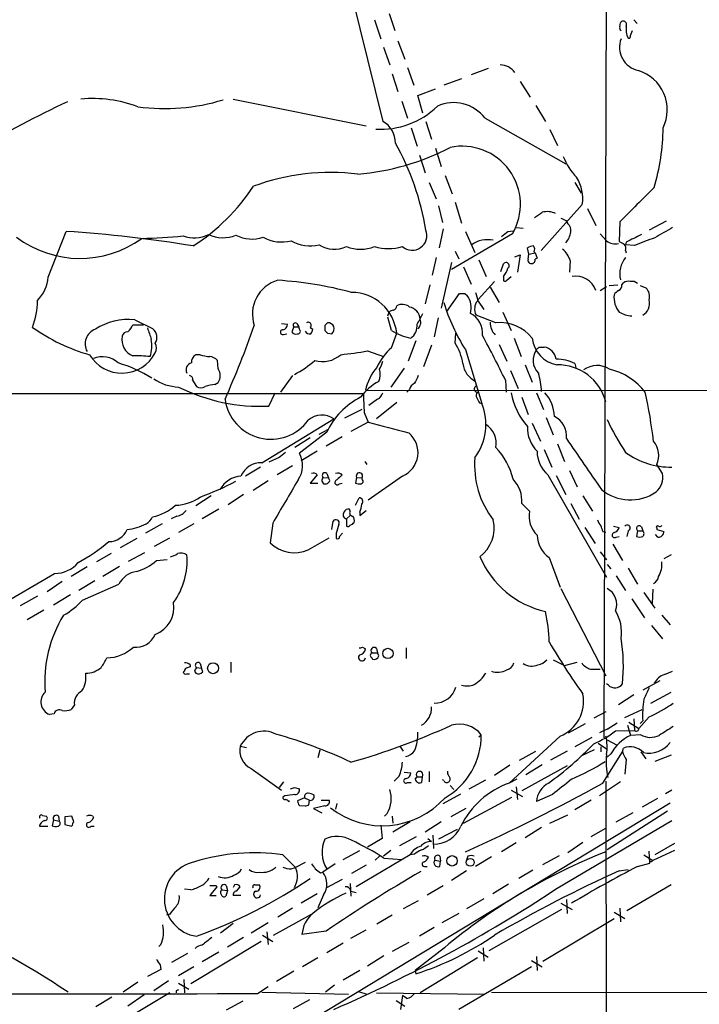
# Model space of a CAD drawing. Extents: x 13 to 1051, y 334 to 1202.
# Drawn here: x 380 to 470, y 776 to 907 of the extents above; entities that cross this region are included whole.
import ezdxf

# ---------------------------------------------------------------- set-up
doc = ezdxf.new("R2010")
doc.units = 0
doc.header["$MEASUREMENT"] = 0
doc.layers.add('MAIN', color=5, linetype='CONTINUOUS')

msp = doc.modelspace()

# ---------------------------------------------------------------- linework, layer by layer
at = {"layer": 'MAIN'}
for p, q in [((458.724, 1125.1525), (457.7927, 811.4625)), ((424.18, 910.5225), (428.3287, 893.5892)), ((429.1753, 907.9825), (429.9373, 905.6965)), ((427.228, 907.1359), (428.0747, 904.5959)), ((459.9093, 906.2045), (459.994, 906.7125)), ((461.772, 907.1359), (462.1953, 906.6279)), ((461.3487, 905.0192), (461.6027, 905.6965)), ((430.3607, 904.3419), (431.292, 901.8865)), ((428.4133, 903.4952), (429.26, 901.1245)), ((429.5987, 899.9392), (430.3607, 897.5685)), ((431.6307, 900.7859), (432.4773, 898.4152)), ((442.3833, 900.6165), (440.0973, 899.7699)), ((438.8273, 899.2619), (436.4567, 898.4152)), ((446.6167, 898.9232), (447.9713, 896.8065)), ((432.9853, 897.0605), (435.356, 897.9072)), ((433.6627, 894.6899), (432.9853, 897.0605)), ((408.432, 896.5525), (426.1273, 892.9965)), ((430.8687, 896.2985), (431.6307, 894.0125)), ((448.7333, 895.7059), (450.0033, 893.5892)), ((434.086, 893.5892), (434.848, 891.2185)), ((441.96, 894.0125), (452.7127, 887.9165)), ((432.1387, 892.7425), (432.9007, 890.2872)), ((450.596, 892.4885), (451.612, 890.3719)), ((435.356, 890.0332), (436.118, 887.5779)), ((433.2393, 889.1019), (434.0013, 886.7312)), ((434.5093, 885.4612), (435.4407, 883.2599)), ((436.626, 886.3925), (437.5573, 883.9372)), ((453.898, 885.4612), (454.7447, 884.0219)), ((437.9807, 882.8365), (438.8273, 880.0425)), ((435.7793, 882.3285), (436.2873, 880.1272)), ((454.914, 882.4979), (449.4107, 876.4019)), ((455.5913, 881.9899), (456.692, 879.7039)), ((452.7127, 880.3812), (452.9667, 879.9579)), ((459.9093, 880.2119), (459.8247, 877.5872)), ((466.09, 880.2965), (463.804, 879.1112)), ((383.794, 872.8459), (386.1647, 878.9419)), ((436.372, 879.2805), (435.864, 876.7405)), ((439.3353, 878.9419), (440.6053, 876.1479)), ((445.008, 878.9419), (445.6853, 879.0265)), ((446.1087, 879.4499), (447.04, 879.3652)), ((445.6007, 878.6032), (437.4727, 873.8619)), ((457.2847, 878.6032), (458.1313, 877.6719)), ((460.756, 877.5025), (460.6713, 877.1639)), ((437.9807, 876.3172), (438.4887, 875.3012)), ((447.802, 875.8939), (447.6327, 876.7405)), ((448.4793, 876.2325), (448.6487, 876.0632)), ((461.8567, 877.0792), (460.6713, 877.1639)), ((460.6713, 876.4019), (460.756, 876.0632)), ((435.4407, 875.4705), (434.9327, 873.0999)), ((437.4727, 874.7932), (436.118, 868.6972)), ((441.1133, 875.1319), (442.1293, 872.9305)), ((445.9393, 875.5552), (446.6167, 875.8092)), ((446.6167, 875.8092), (446.278, 873.5232)), ((447.7173, 875.2165), (447.802, 875.8939)), ((447.802, 875.8939), (448.6487, 876.0632)), ((448.6487, 876.0632), (448.9027, 875.3859)), ((448.9027, 875.3859), (448.6487, 875.2165)), ((453.3053, 875.0472), (453.2207, 873.5232)), ((439.0813, 874.2005), (440.0973, 871.9145)), ((444.0767, 873.6079), (444.4153, 874.6239)), ((443.23, 872.2532), (441.0287, 869.8825)), ((444.4153, 872.9305), (444.4153, 872.3379)), ((444.9233, 872.5072), (445.4313, 872.9305)), ((434.594, 871.8299), (434.0013, 869.2899)), ((442.6373, 871.4912), (443.8227, 869.4592)), ((457.2847, 871.0679), (458.1313, 871.5759)), ((458.47, 871.7452), (459.6553, 871.8299)), ((460.1633, 871.8299), (460.4173, 872.0839)), ((462.6187, 871.7452), (463.3807, 871.4065)), ((436.88, 868.2739), (438.5733, 870.6445)), ((439.2507, 870.6445), (439.5893, 870.3905)), ((440.944, 869.6285), (441.0287, 869.8825)), ((441.0287, 869.6285), (441.7907, 868.5279)), ((395.3087, 867.1732), (397.6793, 865.9879)), ((429.006, 867.6812), (429.1753, 868.1892)), ((429.514, 865.7339), (429.006, 867.5119)), ((435.6947, 867.4272), (435.1867, 864.8872)), ((443.3993, 866.7499), (440.7747, 867.7659)), ((444.3307, 868.1892), (445.4313, 865.7339)), ((395.0547, 866.4959), (396.494, 866.4959)), ((414.8667, 866.6652), (415.6287, 866.5805)), ((416.4753, 866.2419), (416.2213, 865.5645)), ((416.4753, 866.2419), (417.1527, 866.2419)), ((416.8987, 866.6652), (417.1527, 866.2419)), ((417.2373, 865.9032), (417.1527, 866.2419)), ((418.6767, 866.1572), (419.0153, 865.9032)), ((420.624, 866.4112), (420.624, 865.7339)), ((415.1207, 865.2259), (415.544, 865.3105)), ((420.9627, 865.3952), (421.5553, 865.3105)), ((429.514, 863.4479), (430.1913, 865.3952)), ((432.7313, 864.3792), (431.7153, 861.6699)), ((437.9807, 864.0405), (438.0653, 865.3952)), ((445.8547, 864.7179), (446.786, 862.2625)), ((426.2967, 863.0245), (428.4133, 862.2625)), ((434.848, 863.7865), (433.7473, 860.9079)), ((439.3353, 863.1939), (441.5367, 855.9972)), ((443.8227, 863.8712), (444.8387, 861.6699)), ((449.1567, 863.5325), (449.834, 863.5325)), ((404.0293, 862.5165), (403.4367, 862.5165)), ((406.4, 860.6539), (406.3153, 861.7545)), ((431.2073, 860.7385), (429.4293, 858.1985)), ((445.3467, 860.3999), (446.3627, 858.0292)), ((447.294, 861.1619), (448.2253, 858.8759)), ((453.898, 861.3312), (454.0673, 860.8232)), ((403.0133, 859.1299), (403.5213, 858.2832)), ((416.306, 859.7225), (414.6973, 857.5212)), ((444.6693, 859.1299), (444.754, 857.5212)), ((405.9767, 858.5372), (406.4, 858.7912)), ((426.0427, 857.7752), (859.7053, 857.4365)), ((431.8847, 857.8599), (431.546, 857.5212)), ((440.6053, 858.1985), (440.8593, 858.4525)), ((149.5213, 857.3519), (425.7887, 857.3519)), ((413.1733, 855.6585), (414.02, 857.4365)), ((427.6513, 856.5899), (426.466, 855.7432)), ((446.8707, 856.8439), (447.7173, 854.5579)), ((448.818, 857.4365), (449.7493, 855.2352)), ((425.5347, 855.2352), (423.2487, 854.0499)), ((430.1913, 856.1665), (427.482, 853.9652)), ((441.198, 856.0819), (441.5367, 855.9972)), ((412.242, 848.1232), (421.8093, 853.9652)), ((425.8733, 854.8119), (426.3813, 853.5419)), ((450.088, 854.1345), (451.0193, 851.8485)), ((419.862, 851.9332), (421.132, 852.6105)), ((426.3813, 853.5419), (424.0953, 852.2719)), ((448.2253, 853.3725), (449.326, 851.0019)), ((418.6767, 851.4252), (416.6447, 850.1552)), ((420.878, 852.1872), (417.2373, 849.3932)), ((422.91, 851.5945), (420.7933, 850.3245)), ((449.834, 849.9012), (450.85, 847.5305)), ((451.612, 850.6632), (452.5433, 848.2925)), ((414.528, 848.8005), (413.1733, 848.2079)), ((419.608, 849.6472), (417.4913, 848.3772)), ((412.0727, 847.5305), (410.0407, 846.3452)), ((416.306, 847.6999), (414.274, 846.5145)), ((425.958, 848.2925), (426.212, 847.8692)), ((465.582, 846.6839), (464.82, 847.8692)), ((419.608, 846.5145), (418.6767, 845.4139)), ((420.37, 846.1759), (421.132, 846.0912)), ((420.878, 846.6839), (421.132, 846.0912)), ((421.3013, 845.7525), (421.132, 846.0912)), ((424.8573, 846.1759), (424.688, 845.4139)), ((424.8573, 846.1759), (425.5347, 846.0912)), ((425.6193, 845.8372), (425.5347, 846.0912)), ((430.9533, 846.3452), (426.3813, 843.1279)), ((450.342, 846.5145), (458.1313, 832.8832)), ((451.4427, 846.4299), (452.7127, 843.8899)), ((453.2207, 847.1072), (454.2367, 844.9059)), ((411.0567, 844.4825), (413.0887, 845.7525)), ((418.6767, 845.4139), (419.6927, 845.4139)), ((420.2007, 845.6679), (420.4547, 845.3292)), ((422.5713, 845.3292), (422.91, 845.4139)), ((405.4687, 843.7205), (403.4367, 842.3659)), ((409.7867, 843.8899), (407.7547, 842.5352)), ((424.688, 842.4505), (425.196, 843.4665)), ((454.9987, 843.7205), (456.2687, 841.6885)), ((446.8707, 842.7045), (447.8867, 841.6885)), ((453.39, 842.7045), (454.4907, 840.5879)), ((400.8967, 841.0112), (400.1347, 840.6725)), ((406.4847, 841.9425), (404.2833, 840.6725)), ((424.0107, 841.0959), (423.5027, 840.6725)), ((423.5027, 840.6725), (423.5027, 839.6565)), ((424.0107, 841.6885), (423.926, 841.9425)), ((425.2807, 841.0959), (426.1273, 841.7732)), ((425.2807, 841.5192), (425.2807, 841.0959)), ((398.9493, 839.9952), (396.748, 838.7252)), ((403.1827, 839.9952), (401.1507, 838.8099)), ((413.6813, 840.0799), (413.3427, 837.4552)), ((421.5553, 839.2332), (421.7247, 840.3339)), ((455.2527, 839.4872), (456.6073, 837.3705)), ((459.0627, 839.6565), (459.8247, 839.4872)), ((462.788, 839.5719), (462.9573, 839.0639)), ((464.82, 839.4025), (464.82, 839.2332)), ((395.5627, 838.0479), (393.3613, 836.7779)), ((397.9333, 837.0319), (399.9653, 838.1325)), ((418.4227, 836.5239), (421.2167, 838.1325)), ((422.148, 838.7252), (422.148, 838.0479)), ((422.5713, 838.3019), (422.9947, 838.7252)), ((457.6233, 838.9792), (458.0467, 838.8945)), ((459.4013, 838.2172), (459.8247, 838.3019)), ((461.01, 839.0639), (460.8407, 838.3019)), ((462.28, 839.0639), (462.1107, 838.3019)), ((462.28, 839.0639), (462.9573, 839.0639)), ((464.9893, 838.2172), (464.6507, 838.5559)), ((464.82, 839.2332), (465.7513, 838.9792)), ((458.978, 837.2859), (460.248, 835.0845)), ((392.176, 836.0159), (390.2287, 834.9152)), ((394.462, 834.9999), (396.6633, 836.1852)), ((450.5113, 835.5079), (451.9507, 831.5285)), ((457.2847, 836.2699), (458.1313, 835.1692)), ((466.7673, 835.8465), (465.7513, 835.3385)), ((388.9587, 834.2379), (386.842, 832.9679)), ((393.2767, 834.3225), (391.0753, 832.9679)), ((398.1873, 835.0845), (399.6267, 835.2539)), ((458.216, 834.5765), (458.724, 833.9839)), ((363.728, 821.1145), (384.6407, 833.3912)), ((459.4013, 833.0525), (460.6713, 831.1052)), ((461.01, 834.0685), (462.28, 831.9519)), ((385.6567, 832.2905), (383.6247, 830.9359)), ((389.9747, 832.3752), (387.858, 831.1052)), ((388.366, 829.8352), (393.192, 831.9519)), ((382.3547, 830.3432), (380.0687, 829.0732)), ((386.7573, 830.5125), (384.4713, 829.1579)), ((452.0353, 831.3592), (458.0467, 819.7599)), ((463.1267, 830.8512), (464.566, 828.7345)), ((464.312, 831.2745), (464.2273, 829.4119)), ((461.518, 830.0045), (463.2113, 827.4645)), ((383.2013, 828.4805), (381, 827.2105)), ((465.4973, 827.8032), (466.598, 826.5332)), ((464.1427, 826.4485), (465.582, 824.6705)), ((425.6193, 823.5699), (426.0427, 823.3159)), ((426.8893, 822.8079), (427.6513, 822.8079)), ((427.482, 823.4005), (427.6513, 822.8079)), ((427.8207, 822.3845), (427.6513, 822.8079)), ((431.4613, 823.4852), (431.4613, 822.0459)), ((402.6747, 821.1992), (402.6747, 820.9452)), ((404.0293, 821.3685), (404.1987, 820.7759)), ((408.0933, 821.5379), (408.0933, 820.1832)), ((426.8893, 822.1305), (426.974, 821.9612)), ((451.0193, 821.8765), (452.5433, 821.1145)), ((452.5433, 821.1145), (454.2367, 821.5379)), ((401.9127, 820.3525), (401.7433, 820.2679)), ((402.2513, 820.0139), (402.59, 820.0139)), ((403.2673, 820.3525), (403.4367, 820.0985)), ((403.5213, 820.8605), (404.1987, 820.7759)), ((404.368, 820.2679), (404.1987, 820.7759)), ((456.0147, 820.6065), (457.2847, 820.6065)), ((465.836, 819.9292), (466.9367, 820.3525)), ((458.3853, 818.4899), (458.1313, 818.6592)), ((465.2433, 819.0825), (462.9573, 817.8125)), ((461.772, 817.2199), (459.74, 815.8652)), ((464.058, 816.1192), (466.7673, 817.5585)), ((387.2653, 815.8652), (386.842, 815.2725)), ((384.556, 814.6799), (383.9633, 814.5952)), ((458.0467, 814.9339), (456.438, 814.0872)), ((460.5867, 814.1719), (462.8727, 815.2725)), ((453.0513, 812.1399), (455.3373, 813.4099)), ((458.216, 812.6479), (459.5707, 813.4945)), ((460.9253, 813.1559), (461.3487, 811.8012)), ((461.0947, 813.5792), (462.4493, 812.7325)), ((461.772, 814.0025), (461.8567, 812.4785)), ((463.804, 814.2565), (462.4493, 812.7325)), ((462.6187, 813.4099), (462.9573, 813.7485)), ((441.1133, 811.6319), (441.452, 811.8859)), ((458.216, 812.6479), (457.2, 812.1399)), ((459.3167, 812.3939), (461.8567, 812.4785)), ((462.7033, 811.8859), (461.3487, 811.8012)), ((451.9507, 811.7165), (445.1773, 805.4512)), ((456.184, 811.5472), (453.898, 810.2772)), ((457.0307, 810.7852), (458.1313, 810.0232)), ((458.216, 811.2085), (459.486, 810.5312)), ((409.3633, 810.3619), (410.21, 810.1925)), ((419.9467, 809.8539), (419.6927, 808.8379)), ((430.6147, 810.3619), (431.038, 809.6845)), ((446.532, 808.4992), (448.7333, 809.6845)), ((452.882, 809.6845), (450.6807, 808.4992)), ((454.7447, 809.0919), (456.5227, 809.9385)), ((457.3693, 810.2772), (457.3693, 809.5999)), ((457.6233, 805.4512), (460.248, 809.5999)), ((458.724, 809.3459), (458.216, 808.9225)), ((460.248, 809.5999), (460.4173, 810.1079)), ((462.7033, 809.5999), (463.3807, 808.6685)), ((449.58, 807.9065), (447.3787, 806.5519)), ((460.756, 808.5839), (460.5867, 806.6365)), ((466.7673, 809.1765), (464.566, 808.3299)), ((410.8027, 807.3985), (414.8667, 804.5199)), ((431.2073, 806.8905), (432.054, 806.8059)), ((434.5093, 806.9752), (434.5093, 805.6205)), ((445.262, 807.8219), (443.23, 806.4672)), ((452.882, 807.7372), (446.8707, 804.4352)), ((415.1207, 805.6205), (414.528, 804.8585)), ((430.53, 806.3825), (429.8527, 805.7052)), ((431.6307, 805.5359), (432.1387, 805.5359)), ((432.6467, 805.9592), (432.9007, 806.2979)), ((432.9007, 806.2979), (433.578, 806.2979)), ((433.578, 806.2979), (433.4933, 805.5359)), ((436.4567, 805.7899), (436.2873, 805.8745)), ((439.8433, 804.6892), (442.0447, 805.8745)), ((446.1933, 805.9592), (445.1773, 805.4512)), ((459.994, 805.6205), (457.2, 803.7579)), ((458.0467, 805.7052), (458.1313, 729.8439)), ((416.56, 804.8585), (417.2373, 804.6892)), ((436.372, 802.7419), (438.7427, 804.0119)), ((437.3033, 805.1125), (437.8113, 804.6045)), ((445.4313, 804.5199), (446.9553, 803.6732)), ((446.1087, 804.9432), (446.278, 803.2499)), ((466.852, 804.5199), (466.0053, 804.0119)), ((405.7227, 765.9965), (466.598, 802.8265)), ((415.29, 803.7579), (415.036, 803.5885)), ((415.798, 802.9959), (415.9673, 803.0805)), ((417.9147, 803.5039), (416.9833, 803.0805)), ((417.9147, 803.5039), (418.592, 803.1652)), ((418.5073, 802.5725), (418.592, 803.1652)), ((420.116, 803.1652), (421.2167, 803.1652)), ((422.2327, 802.7419), (422.0633, 801.9799)), ((439.0813, 800.1172), (445.516, 803.5885)), ((450.9347, 803.9272), (448.818, 802.9959)), ((456.0993, 803.1652), (453.898, 801.8952)), ((464.9047, 803.4192), (462.8727, 802.2339)), ((417.2373, 802.4879), (417.9993, 802.4032)), ((420.624, 802.4032), (419.1, 802.0645)), ((419.1, 802.0645), (420.2007, 801.4719)), ((428.9213, 801.3872), (428.5827, 801.0485)), ((439.42, 802.0645), (437.388, 800.9639)), ((466.2593, 801.7259), (458.216, 796.5612)), ((459.4013, 800.2865), (461.6873, 801.5565)), ((383.032, 801.1332), (383.54, 801.0485)), ((384.4713, 800.5405), (384.302, 799.7785)), ((384.4713, 800.5405), (385.2333, 800.3712)), ((385.1487, 801.0485), (385.2333, 800.3712)), ((386.9267, 801.0485), (385.9953, 800.9639)), ((385.9953, 800.9639), (385.9953, 799.9479)), ((387.1807, 800.2865), (386.9267, 801.0485)), ((389.7207, 801.0485), (389.8053, 800.8792)), ((429.5987, 801.0485), (429.6833, 800.1172)), ((431.9693, 800.2865), (429.6833, 798.9319)), ((436.118, 800.2865), (434.0013, 798.9319)), ((450.596, 800.1172), (452.9667, 801.2179)), ((451.358, 791.3119), (466.852, 800.4559)), ((382.6087, 799.6939), (383.7093, 799.6939)), ((385.9953, 799.9479), (386.9267, 799.6939)), ((389.4667, 799.6939), (389.89, 799.6939)), ((428.0747, 799.8632), (428.244, 798.0852)), ((438.2347, 799.2705), (435.7793, 798.0005)), ((449.4953, 799.5245), (447.294, 798.1699)), ((456.0993, 798.3392), (458.0467, 799.4399)), ((428.244, 798.0852), (426.2967, 796.8999)), ((430.6147, 797.1539), (432.816, 798.3392)), ((434.34, 798.0852), (434.848, 797.6619)), ((435.0173, 798.5085), (435.102, 796.7305)), ((446.1087, 797.4925), (444.1613, 796.3072)), ((452.9667, 796.2225), (454.9987, 797.5772)), ((467.1907, 797.4079), (464.566, 795.8839)), ((423.0793, 795.2912), (425.2807, 796.4765)), ((429.4293, 796.4765), (428.4133, 795.7145)), ((463.8887, 794.7832), (463.804, 796.3919)), ((467.1907, 796.4765), (464.312, 795.1219)), ((415.036, 795.8839), (416.7293, 794.1905)), ((417.9993, 794.8679), (416.7293, 794.1905)), ((431.9693, 795.8839), (424.7727, 791.6505)), ((427.9053, 795.7145), (427.3127, 795.2065)), ((428.498, 795.4605), (430.8687, 795.2912)), ((432.562, 795.9685), (431.9693, 795.8839)), ((435.2713, 795.2065), (436.0333, 795.0372)), ((435.9487, 795.7145), (436.0333, 795.0372)), ((435.9487, 794.3599), (436.0333, 795.0372)), ((439.674, 795.7145), (439.5047, 795.2065)), ((442.8067, 795.6299), (440.69, 794.3599)), ((449.6647, 794.6139), (451.866, 795.7992)), ((462.28, 794.3599), (463.8887, 794.7832)), ((463.1267, 795.8839), (464.312, 795.1219)), ((463.8887, 795.0372), (463.8887, 795.2912)), ((416.1367, 794.0212), (416.7293, 794.1905)), ((420.0313, 793.5132), (420.37, 793.5979)), ((421.9787, 794.6985), (420.37, 793.5979)), ((426.1273, 794.5292), (424.18, 793.4285)), ((433.9167, 794.3599), (434.2553, 794.3599)), ((439.5047, 793.7672), (437.4727, 792.4972)), ((448.31, 793.8519), (446.4473, 792.7512)), ((459.8247, 793.7672), (461.01, 793.9365)), ((420.7933, 791.4812), (422.9947, 792.6665)), ((402.7593, 791.2272), (401.9127, 791.3119)), ((406.2307, 791.6505), (405.2993, 790.4652)), ((406.146, 791.8199), (406.2307, 791.6505)), ((406.908, 791.2272), (407.67, 791.1425)), ((407.67, 791.1425), (407.416, 790.3805)), ((407.5007, 791.8199), (407.67, 791.1425)), ((408.6013, 791.9045), (408.432, 791.5659)), ((408.8553, 791.0579), (409.3633, 791.6505)), ((411.3107, 791.9045), (411.9033, 791.9045)), ((424.0107, 792.0739), (424.0953, 790.3805)), ((424.0953, 791.0579), (424.7727, 790.8885)), ((434.2553, 790.5499), (436.372, 791.8199)), ((445.0927, 791.9892), (442.976, 790.7192)), ((466.7673, 791.9045), (460.8407, 788.4332)), ((405.2993, 790.4652), (406.146, 790.4652)), ((409.448, 790.4652), (408.432, 790.4652)), ((419.608, 790.7192), (417.4913, 789.4492)), ((420.4547, 790.5499), (419.6927, 788.8565)), ((433.07, 789.7879), (431.038, 788.6872)), ((441.7907, 790.0419), (439.5047, 788.6872)), ((452.7973, 789.9572), (452.882, 788.0945)), ((416.306, 788.7719), (414.3587, 787.5865)), ((452.12, 788.6025), (442.468, 783.0992)), ((452.0353, 789.4492), (453.5593, 788.6025)), ((459.1473, 788.2639), (460.5867, 787.4172)), ((459.9093, 788.7719), (459.994, 786.9939)), ((399.9653, 788.0099), (399.542, 787.8405)), ((413.766, 785.2159), (418.846, 788.0099)), ((429.5987, 787.8405), (427.5667, 786.6552)), ((438.4887, 788.0945), (436.2027, 786.8245)), ((449.6647, 781.7445), (459.1473, 787.4172)), ((408.432, 786.7399), (406.7387, 785.4699)), ((413.0887, 786.8245), (410.8027, 785.4699)), ((412.9193, 785.6392), (413.0887, 783.9459)), ((420.7933, 785.7239), (417.576, 785.3005)), ((424.0953, 784.7925), (426.1273, 785.8932)), ((435.1867, 786.2319), (433.2393, 785.0465)), ((412.1573, 784.3692), (402.7593, 778.6965)), ((409.7867, 784.8772), (407.67, 783.6072)), ((412.3267, 785.2159), (413.6813, 784.3692)), ((398.78, 783.9459), (398.526, 783.6919)), ((423.0793, 784.1152), (420.878, 782.8452)), ((431.8, 784.1999), (429.5987, 783.0145)), ((436.5413, 783.5225), (432.6467, 780.4745)), ((441.0287, 783.0992), (442.3833, 782.2525)), ((441.706, 783.5225), (441.7907, 781.7445)), ((402.336, 782.7605), (400.2193, 781.5752)), ((406.4847, 782.9299), (404.2833, 781.6599)), ((419.6927, 782.1679), (417.6607, 780.9825)), ((428.498, 782.4219), (426.2967, 781.0672)), ((440.944, 782.1679), (433.324, 777.5112)), ((448.1407, 781.8292), (449.58, 780.9825)), ((448.818, 782.3372), (448.9027, 780.4745)), ((398.78, 780.6439), (397.002, 779.7125)), ((398.6953, 781.2365), (398.78, 780.6439)), ((403.1827, 780.9825), (401.1507, 779.7972)), ((416.4753, 780.3899), (414.1893, 779.0352)), ((425.2807, 780.4745), (423.0793, 779.2045)), ((432.6467, 780.4745), (432.7313, 780.0512)), ((448.1407, 780.9825), (438.4887, 775.3099)), ((399.796, 779.1199), (397.8487, 777.7652)), ((401.828, 779.2892), (401.9127, 777.5112)), ((395.732, 778.9505), (393.7847, 777.5959)), ((400.812, 777.7652), (400.812, 777.5112)), ((401.1507, 778.7812), (402.5053, 778.0192)), ((411.6493, 777.4265), (413.0887, 778.3579)), ((421.894, 778.5272), (420.7087, 777.5959)), ((392.2607, 776.9185), (390.144, 775.6485)), ((399.9653, 777.5112), (391.3293, 772.3465)), ((396.5787, 777.2572), (394.3773, 775.7332)), ((409.702, 776.4105), (407.5007, 775.2252)), ((412.242, 777.5959), (423.7567, 777.3419)), ((418.592, 776.5799), (416.3907, 775.3945)), ((425.1113, 777.6805), (426.212, 777.3419)), ((427.482, 777.5112), (441.8753, 777.3419)), ((430.1067, 776.4952), (431.292, 775.7332)), ((430.9533, 777.1725), (430.6993, 775.3099)), ((431.546, 776.7492), (430.9533, 777.1725)), ((442.8067, 777.5959), (859.6207, 777.3419))]:
    msp.add_line(p, q, dxfattribs=at)
for centre, radius in [((429.0252, 822.7165), 0.6894), ((405.7351, 820.7564), 0.7303), ((437.5684, 795.097), 0.6898), ((439.9887, 794.8944), 0.524)]:
    msp.add_circle(centre, radius, dxfattribs=at)
for centre, radius, start, end in [((460.375, 906.5009), 0.4358, 330.941566, 150.953057), ((463.5631, 905.908), 2.8329, 172.266625, 205.677692), ((460.2481, 906.0352), 0.3787, 153.44848, 243.428183), ((461.0523, 904.9769), 0.2994, 261.878017, 8.121983), ((463.029, 903.4551), 3.1632, 158.859882, 257.876905), ((443.9054, 898.5844), 2.5416, 36.846002, 88.047363), ((460.7746, 895.148), 5.4516, 333.816141, 73.041536), ((473.2619, 714.7396), 201.2197, 115.59486, 119.45593), ((389.7443, 879.7119), 16.9195, 69.274398, 95.536184), ((399.2979, 921.6642), 26.3699, 262.228307, 287.158161), ((437.7738, 890.8253), 5.2614, 37.284149, 114.283804), ((428.095, 903.2815), 10.731, 266.272159, 314.451423), ((426.7966, 890.7506), 3.2257, 359.287703, 61.642582), ((437.5623, 892.861), 28.1046, 343.298022, 359.758418), ((398.7562, 873.2444), 35.8136, 9.428394, 29.189156), ((422.2432, 919.1411), 32.6979, 274.883375, 297.424739), ((438.9104, 882.5291), 7.7571, 329.595386, 101.957018), ((459.7839, 891.6852), 7.9047, 200.379503, 224.563317), ((421.3761, 857.3418), 29.4473, 82.878676, 110.338382), ((449.6507, 883.2963), 5.3235, 351.374452, 32.269035), ((387.6233, 900.6774), 28.2904, 303.161098, 326.233203), ((1605.1944, -260.5011), 1616.4479, 134.8854085, 135.1145915), ((279.722, 1135.1432), 305.2799, 303.578079, 303.807262), ((450.241, 879.0042), 2.5644, 64.177386, 104.937462), ((537.0539, 1049.9104), 189.3504, 243.320371, 243.54954), ((374.5356, 703.2288), 176.0975, 80.665587, 86.213554), ((432.251, 878.3928), 1.9706, 228.810519, 21.380275), ((275.2225, 1090.2934), 271.1025, 308.546874, 308.77604), ((450.3689, 879.3999), 3.0695, 319.78096, 349.816198), ((452.2812, 879.0625), 1.1277, 349.510188, 52.563067), ((804.4307, 286.09), 682.6259, 119.6305542, 119.8597341), ((388.0144, 889.3275), 13.9905, 232.825408, 306.010994), ((395.575, 933.6938), 55.6873, 270.684225, 276.359519), ((403.24, 882.368), 4.2884, 249.573431, 296.149785), ((407.0472, 882.6451), 4.5502, 245.080629, 292.257606), ((410.8801, 882.4505), 4.5368, 242.292868, 289.725014), ((414.9131, 882.6126), 5.09, 240.559773, 283.909838), ((418.6384, 882.1042), 5.0896, 240.55854, 283.910921), ((442.307, 874.1297), 3.7043, 78.260229, 125.005452), ((459.2752, 879.1154), 1.8418, 231.604974, 284.61721), ((544.8533, 1046.7727), 189.3505, 243.316988, 243.54613), ((715.7818, 369.9909), 567.9843, 116.450464, 116.679638), ((717.2132, 200.2573), 723.3912, 110.4416873, 110.6708685), ((421.91, 880.3001), 3.7457, 236.854677, 295.163917), ((425.3654, 881.8514), 5.2809, 249.346049, 290.652935), ((429.0907, 883.5555), 6.9017, 254.342309, 285.656892), ((448.4787, 875.4724), 1.5244, 93.158773, 123.708831), ((447.9471, 876.5591), 0.6244, 328.463431, 44.208421), ((450.2588, 874.1168), 3.1854, 16.982652, 50.399394), ((459.7403, 876.6559), 0.9651, 344.739674, 37.882794), ((444.7539, 874.3698), 0.4233, 306.886139, 143.113861), ((448.0561, 875.0472), 0.3787, 153.44848, 243.428183), ((448.1322, 875.1657), 0.519, 241.765797, 5.61722), ((463.3926, 873.2895), 3.4874, 141.289389, 192.962723), ((441.7393, 875.0814), 3.4333, 321.208574, 342.188317), ((378.4099, 873.4226), 5.4149, 316.76154, 353.886262), ((415.6642, 867.9202), 4.6878, 106.170199, 198.778172), ((411.1822, 822.2424), 50.2805, 75.018595, 86.377896), ((444.5847, 872.6764), 0.3785, 243.414641, 333.448488), ((454.0812, 870.2426), 2.7381, 17.542267, 100.988192), ((461.0099, 871.3219), 0.9653, 74.738635, 127.87186), ((461.518, 871.11), 1.1711, 49.405074, 102.526685), ((460.4594, 869.7558), 1.4964, 118.735138, 151.264862), ((459.5525, 871.6706), 0.6312, 287.280921, 14.617437), ((462.3053, 870.2635), 1.5694, 342.741587, 46.745401), ((372.4297, 869.7613), 9.9251, 338.707468, 359.722327), ((424.1622, 864.7504), 6.0635, 6.104464, 89.831803), ((438.912, 1039.9944), 169.3502, 269.885409, 270.114592), ((437.3704, 868.7711), 2.747, 344.129667, 36.122756), ((441.5908, 868.8787), 0.9902, 130.782042, 185.60984), ((737.2025, 954.8942), 308.2031, 195.831433, 196.060621), ((462.1743, 870.1288), 3.0467, 173.471657, 219.539749), ((462.1004, 869.3154), 1.7706, 298.943344, 15.813382), ((429.8276, 867.4857), 0.9594, 93.561805, 132.837328), ((429.5487, 869.0474), 0.6428, 289.948836, 358.974742), ((430.9137, 867.7083), 1.5114, 50.024545, 118.552371), ((431.5737, 867.14), 1.7543, 3.853616, 79.788633), ((461.8217, 877.3192), 26.5549, 197.216944, 212.135839), ((441.9605, 868.4857), 1.3872, 167.671, 211.258436), ((394.5494, 858.8278), 8.3799, 84.8013, 122.399507), ((428.1893, 869.9961), 5.8192, 324.059203, 340.147615), ((432.374, 866.8311), 1.0415, 305.941221, 24.192627), ((438.6463, 865.3599), 2.9904, 354.176926, 62.81115), ((461.7165, 871.4188), 3.7429, 239.639545, 266.959938), ((396.1048, 886.5594), 24.9881, 234.733802, 254.191075), ((390.7644, 863.9553), 2.0716, 109.899221, 209.350371), ((393.0096, 867.2712), 2.1871, 308.707676, 339.238219), ((778.2557, 992.3104), 401.6097, 198.320357, 198.54954), ((396.8108, 864.8337), 1.4445, 326.692779, 53.039664), ((291.3116, 908.2812), 127.014, 335.985164, 340.752548), ((415.0042, 865.5116), 0.3085, 84.084305, 292.18418), ((414.8878, 866.5453), 0.7417, 281.525044, 2.720065), ((416.687, 866.4535), 0.2993, 45, 224.986465), ((417.0295, 865.6415), 0.3342, 262.054159, 51.549055), ((418.5498, 865.8611), 0.5898, 201.052853, 291.013101), ((418.4227, 866.4535), 0.3875, 310.593275, 130.604502), ((418.0592, 865.9622), 0.9579, 317.132054, 356.468811), ((505.4433, 781.9306), 119.7133, 134.885375, 135.114625), ((505.4683, 950.2395), 119.7487, 224.885409, 225.114592), ((421.0585, 865.9477), 0.808, 307.942153, 96.810101), ((433.7941, 872.7511), 8.2195, 238.619142, 257.777784), ((430.9369, 866.3494), 1.9774, 304.399728, 6.711699), ((444.9008, 866.7578), 2.2648, 178.059242, 225.545624), ((443.9826, 861.3885), 5.3931, 38.122558, 96.209142), ((395.9703, 864.5563), 2.3913, 169.991743, 247.487586), ((394.3421, 864.8236), 0.7418, 87.279935, 168.467387), ((393.3898, 863.7044), 4.2058, 339.950202, 11.577906), ((416.7293, 865.8186), 0.568, 206.574073, 296.56054), ((315.8349, 796.6185), 143.1991, 25.883003, 28.549775), ((452.2616, 865.1548), 4.0599, 186.177797, 259.579655), ((396.9598, 863.4055), 1.2341, 329.033059, 30.966941), ((418.2818, 906.4286), 44.1379, 275.798026, 280.462252), ((434.5026, 857.7121), 7.6017, 131.014478, 155.841366), ((432.3925, 860.3997), 6.6696, 8.028415, 33.084875), ((450.73, 861.7723), 2.3826, 143.368657, 225.902958), ((364.3249, 948.0507), 119.7487, 314.87695, 315.106099), ((449.4387, 861.5285), 2.0426, 11.161404, 78.841348), ((393.588, 865.0331), 4.9744, 210.392661, 332.944558), ((391.0017, 859.1789), 3.0721, 46.733148, 112.919416), ((395.6896, 848.5903), 13.7715, 83.114117, 92.642405), ((404.0573, 861.4724), 1.2146, 120.726721, 182.666179), ((405.4839, 866.4877), 4.2292, 249.882861, 267.498325), ((405.2011, 860.796), 1.4697, 40.704043, 86.16907), ((411.447, 870.2309), 11.5342, 296.314019, 312.701837), ((420.3276, 865.2217), 3.6251, 253.02614, 311.733688), ((425.1788, 862.2498), 3.2028, 328.350542, 349.56859), ((451.4737, 856.6703), 5.2537, 62.519453, 90.338082), ((387.7962, 843.7161), 18.4795, 57.978513, 73.297311), ((403.0856, 860.5032), 0.9441, 104.826653, 207.913992), ((405.0455, 859.7226), 1.6438, 325.486271, 34.510857), ((432.4067, 856.4982), 6.4909, 138.216184, 168.653713), ((425.301, 859.8996), 2.689, 339.55942, 14.419181), ((442.1319, 861.7805), 3.1673, 188.15543, 242.918792), ((451.6249, 854.5086), 6.654, 15.182015, 90.840435), ((456.879, 858.0694), 3.0095, 56.164724, 126.63192), ((456.6368, 852.3742), 8.4164, 37.700998, 76.827968), ((401.4475, 864.5921), 6.4005, 235.787052, 267.342157), ((402.5712, 859.2616), 0.4613, 343.411395, 87.664214), ((686.8158, 732.2146), 283.981, 153.320357, 153.54954), ((437.3442, 856.7752), 12.1795, 3.910894, 15.652285), ((412.103, 880.3157), 24.6804, 243.655673, 272.485489), ((404.114, 859.236), 1.1221, 238.115856, 301.884144), ((406.1597, 854.3202), 4.221, 92.484836, 110.135029), ((431.3214, 852.4169), 7.4212, 118.145923, 143.377626), ((433.1405, 857.5494), 1.2937, 116.56307, 166.111999), ((440.9441, 857.9446), 0.4234, 143.151755, 269.986468), ((413.4352, 857.4087), 6.1586, 187.640261, 324.08152), ((429.9146, 847.9698), 9.9723, 117.141908, 154.98144), ((451.0946, 856.9234), 25.3095, 179.029914, 184.785581), ((427.0731, 857.7469), 1.2934, 296.553165, 346.114173), ((441.3914, 857.0858), 0.6243, 135.77878, 211.541369), ((610.3235, 941.0805), 189.2834, 206.45383, 206.683054), ((454.3265, 859.0167), 9.0345, 190.073299, 222.190288), ((446.449, 854.2061), 4.7407, 1.182086, 42.9545), ((397.6049, 843.0775), 67.2602, 6.766132, 12.400478), ((434.5539, 853.2423), 7.5066, 323.720886, 21.530551), ((420.2214, 851.7729), 2.707, 54.083893, 131.641098), ((449.8223, 851.6439), 2.9904, 354.176926, 62.81115), ((491.7324, 869.6864), 37.0564, 205.247958, 213.04822), ((548.0887, 1300.7966), 463.5186, 254.777218, 255.470259), ((440.5548, 850.716), 2.8993, 348.847033, 59.077252), ((451.866, 852.6821), 4.2417, 176.389709, 225.683902), ((429.6391, 849.4794), 3.3986, 292.74877, 50.51843), ((2148.4652, 2012.1387), 2054.9312, 214.3942522, 214.623433), ((436.8911, 843.9069), 9.0221, 12.905319, 43.832821), ((462.1304, 849.1007), 2.9582, 335.398151, 39.993301), ((584.3134, 637.4491), 271.1024, 128.54687, 128.776037), ((414.3179, 847.7502), 3.35, 325.177098, 29.370238), ((452.4687, 847.7992), 11.9056, 175.17553, 217.793943), ((452.8546, 849.5659), 3.9527, 178.821456, 230.531094), ((466.7653, 858.0373), 10.5071, 234.550435, 270.472783), ((412.0961, 845.2682), 2.8587, 87.07454, 157.868095), ((409.7349, 842.81), 3.5468, 94.639685, 150.301604), ((419.1164, 846.1015), 0.6421, 40.034086, 114.904769), ((547.2777, 803.5994), 133.8593, 161.453816, 161.683013), ((420.624, 846.4299), 0.3592, 45, 225), ((422.3777, 846.0546), 0.7035, 40.826572, 116.546839), ((591.9212, 676.826), 239.4973, 134.885425, 135.114575), ((425.2265, 846.3774), 0.4206, 317.11967, 208.624593), ((442.635, 842.971), 4.2441, 356.399834, 44.051076), ((463.0573, 846.1808), 2.5743, 310.679028, 11.269776), ((390.1786, 880.9454), 39.8769, 290.324479, 297.790321), ((1854.7127, -3.7241), 1669.9032, 149.4194741, 149.6486548), ((420.6664, 845.9641), 0.6693, 251.559637, 341.567759), ((422.2951, 845.5119), 0.3312, 100.858741, 326.516273), ((425.2382, 846.8941), 1.5791, 249.609571, 277.70781), ((425.444, 845.6134), 0.2843, 271.209443, 51.928805), ((400.4305, 848.8441), 6.4005, 272.657843, 304.212948), ((425.1871, 842.9719), 0.4947, 314.639654, 88.969112), ((461.3205, 849.252), 6.0743, 230.466164, 304.206498), ((396.4023, 847.2905), 6.4909, 281.346287, 311.783816), ((422.3793, 842.7684), 3.1589, 336.705668, 357.305524), ((395.859, 841.7308), 1.9901, 299.293138, 336.16175), ((400.5154, 843.086), 2.1096, 280.413436, 321.51495), ((423.57, 841.1905), 0.5224, 141.006164, 262.597439), ((423.7667, 841.3317), 0.6312, 75.382563, 162.719079), ((424.3493, 841.4345), 0.4233, 143.124688, 270), ((423.587, 840.4184), 0.9657, 344.75633, 37.8703), ((451.3301, 841.0068), 3.5102, 168.801786, 226.248926), ((393.3835, 846.8783), 7.699, 276.782095, 296.615972), ((422.0971, 840.1067), 0.4362, 333.270475, 148.612772), ((718.6718, 754.6344), 308.2169, 163.938103, 164.167263), ((423.672, 839.9953), 0.3787, 243.44848, 333.428183), ((423.6431, 840.9278), 1.1616, 288.448987, 318.91987), ((438.3132, 839.4449), 4.864, 307.625689, 12.566754), ((458.5736, 840.9088), 1.6774, 193.993164, 224.113543), ((454.7058, 838.43), 2.9688, 10.660795, 26.210312), ((458.8511, 839.7836), 1.0177, 286.919786, 343.067804), ((460.903, 839.4349), 0.3862, 286.088075, 144.984887), ((462.4917, 839.3602), 0.3642, 35.544994, 234.455006), ((464.947, 839.5295), 0.1796, 45, 225), ((465.2009, 840.1222), 0.4827, 254.757375, 307.88123), ((391.8653, 840.2601), 2.6357, 269.391326, 337.06944), ((422.3174, 838.2454), 0.2602, 229.379598, 12.545532), ((452.6231, 838.5725), 3.7218, 181.559679, 235.429474), ((459.2085, 838.4853), 0.3303, 100.677194, 305.721221), ((462.534, 839.3173), 1.1001, 247.369719, 292.630281), ((462.6187, 838.6829), 0.5097, 311.627938, 48.372062), ((465.074, 838.8945), 0.6826, 262.87186, 7.12814), ((376.7531, 855.2124), 23.1704, 298.399451, 310.617924), ((416.5599, 840.6837), 4.5578, 225.100446, 294.123312), ((399.5628, 837.9), 2.3584, 281.922191, 306.975336), ((392.7319, 835.088), 9.5496, 324.159969, 4.555668), ((401.4615, 834.771), 1.3343, 53.708073, 111.093312), ((452.7895, 840.511), 12.5139, 203.143942, 257.135379), ((384.7221, 837.3427), 3.9523, 268.819887, 320.533728), ((393.7966, 839.9784), 6.5748, 285.58186, 311.89776), ((462.3656, 834.5763), 3.15, 329.295781, 6.176285), ((396.012, 830.51), 3.1673, 98.15543, 152.918792), ((463.8644, 833.1356), 1.2212, 295.841155, 352.106779), ((457.1707, 829.2849), 2.3228, 337.497774, 63.255138), ((380.1878, 837.4545), 11.1775, 300.293077, 317.026223), ((396.7258, 828.8414), 3.8043, 289.856237, 9.915675), ((400.026, 818.9834), 16.7161, 148.15506, 184.889882), ((428.3169, 823.5366), 22.2058, 1.833817, 12.41647), ((454.8149, 825.5536), 5.324, 351.375259, 32.267072), ((395.5156, 826.2238), 2.6804, 261.929752, 338.999628), ((530.667, 871.1341), 92.8618, 210.325406, 215.42763), ((438.1114, 821.0948), 22.2702, 353.721234, 9.46025), ((391.4709, 827.5203), 5.391, 271.194685, 312.880239), ((425.577, 822.1898), 0.4694, 129.138263, 352.743283), ((425.3229, 823.9509), 0.4827, 254.757375, 307.88123), ((425.1537, 823.4429), 0.898, 278.130102, 351.869898), ((427.0587, 822.4692), 0.3787, 116.571817, 243.428183), ((427.1857, 823.1042), 0.4191, 45, 224.990333), ((427.1857, 822.5962), 0.6694, 251.562344, 341.562344), ((387.1855, 823.9056), 4.7425, 320.052738, 338.01934), ((402.0819, 820.6908), 0.7809, 40.61721, 102.512892), ((403.733, 821.1568), 0.3642, 35.544994, 234.455006), ((444.5142, 821.7777), 1.297, 284.488369, 345.511631), ((448.1687, 823.0675), 2.0398, 236.402642, 293.660741), ((448.6096, 823.2362), 2.0717, 280.50447, 318.980841), ((456.8592, 823.0419), 2.5777, 218.048489, 250.875485), ((385.1029, 819.6487), 3.7137, 328.854205, 6.956618), ((388.8761, 822.9574), 2.8602, 268.260958, 312.850698), ((402.096, 820.3383), 0.3597, 191.288063, 295.581835), ((402.4628, 820.3104), 0.5517, 122.460041, 175.623597), ((444.7432, 693.8682), 133.8593, 108.316987, 108.546184), ((530.4142, 757.0966), 142.0128, 153.320393, 153.54954), ((403.7909, 820.7957), 0.782, 243.067967, 317.55481), ((438.2774, 822.3418), 4.3846, 300.772371, 329.227629), ((443.6337, 822.7049), 2.4935, 250.630577, 298.898376), ((466.581, 817.7109), 2.34, 108.564253, 153.803965), ((439.5358, 821.298), 2.8961, 255.839481, 289.881524), ((459.2441, 819.3729), 1.2317, 225.795998, 324.589937), ((384.5634, 816.2561), 1.766, 132.482545, 250.134699), ((389.0428, 816.1041), 1.7935, 115.124778, 187.65481), ((435.2695, 819.0224), 2.9043, 268.366353, 344.28792), ((450.0909, 816.3562), 4.9986, 291.843129, 10.936093), ((844.4743, 648.0602), 416.9422, 155.923966, 156.153143), ((474.8638, 814.4922), 11.9297, 169.690514, 183.574147), ((455.5352, 832.2484), 19.8011, 294.682783, 305.455839), ((385.2757, 814.4511), 0.7552, 59.703699, 162.364007), ((385.9529, 817.2635), 2.1805, 262.192822, 294.063605), ((432.089, 815.5321), 2.7601, 300.582476, 1.642209), ((398.2885, 899.2225), 94.5667, 285.836623, 294.478714), ((438.5309, 809.6024), 3.7077, 38.015667, 106.583053), ((412.5068, 808.8883), 3.4718, 62.596494, 154.883904), ((396.3488, 749.0932), 65.3363, 64.870079, 74.230868), ((428.109, 811.801), 4.8947, 335.473893, 4.963606), ((431.9338, 811.7858), 9.5187, 299.534191, 0.60254), ((451.8067, 821.867), 12.0888, 292.526204, 308.406364), ((462.1107, 812.7042), 0.3398, 221.623737, 4.777645), ((464.0132, 814.2266), 2.6823, 240.767798, 295.281049), ((762.4075, 346.7556), 551.9278, 122.356795, 122.585984), ((424.5392, 841.1632), 44.1079, 305.938221, 316.31921), ((452.2844, 810.2888), 5.9365, 350.031995, 13.915692), ((463.6209, 806.7417), 5.5463, 114.184646, 151.995694), ((463.7921, 812.8907), 3.4578, 257.471372, 324.23869), ((411.8896, 809.7577), 2.5975, 166.549566, 245.264144), ((431.1314, 810.6917), 1.7022, 278.28528, 327.184688), ((468.566, 808.3124), 10.4777, 174.804531, 191.557343), ((714.5018, 936.0918), 283.981, 206.45046, 206.679643), ((461.303, 807.9222), 2.3583, 42.491046, 112.059015), ((424.7417, 808.6773), 6.2266, 338.373906, 356.020721), ((438.341, 840.0366), 37.2867, 293.945904, 301.75039), ((431.3133, 806.7705), 0.7415, 281.51299, 2.736234), ((433.2394, 806.5716), 0.4355, 321.050406, 218.941322), ((437.7268, 806.8905), 0.7807, 167.468008, 220.594926), ((431.419, 805.7475), 0.2994, 81.878017, 315.013536), ((433.2554, 806.1184), 0.6292, 194.656887, 292.215695), ((436.8679, 805.9954), 0.4597, 206.553903, 305.366724), ((436.7954, 806.0015), 0.5097, 311.627938, 48.372062), ((448.9584, 794.7508), 11.3488, 109.461402, 154.17892), ((345.6601, 1006.5176), 230.1379, 294.018991, 299.111111), ((451.769, 802.8171), 2.9564, 117.002746, 176.532709), ((960.1848, 169.9681), 813.1665, 128.5452135, 128.7744053), ((373.9835, 931.7663), 133.8594, 288.316974, 288.54617), ((416.6639, 804.5237), 0.5968, 268.156414, 16.099686), ((418.3504, 803.6445), 0.4578, 80.912195, 197.884844), ((418.3387, 802.5744), 1.5244, 56.291169, 86.841227), ((425.502, 803.3736), 3.9545, 329.846085, 18.135756), ((415.3323, 803.5462), 0.2993, 171.875312, 278.143638), ((458.2889, 465.1955), 341.282, 97.008861, 97.238063), ((415.332, 802.699), 0.5526, 32.502209, 85.567893), ((417.9403, 803.1399), 0.9588, 183.551733, 222.844497), ((418.7002, 803.6685), 0.5148, 257.867154, 19.754895), ((420.6432, 802.9998), 0.5969, 268.156722, 16.087801), ((428.2832, 810.9574), 11.1874, 231.937526, 318.222236), ((375.9308, 929.4803), 133.8594, 288.316974, 288.54617), ((383.519, 799.5668), 0.9191, 104.684864, 172.051503), ((382.8627, 800.9638), 0.2395, 45.016916, 224.983084), ((383.3322, 800.7868), 0.3342, 262.051788, 51.549055), ((384.8523, 800.7381), 0.4292, 46.321685, 207.412843), ((384.9962, 800.0706), 0.3828, 280.20309, 51.735184), ((387.8822, 799.6351), 0.9573, 137.120783, 176.478547), ((389.1904, 799.8766), 0.3312, 100.858741, 326.525816), ((389.2973, 800.2024), 0.9461, 63.415991, 116.578593), ((388.8316, 801.1756), 1.0178, 286.930557, 343.069443), ((384.8522, 801.2603), 1.5806, 249.629778, 277.700518), ((435.1364, 801.2512), 3.9282, 269.498237, 336.643979), ((424.4877, 796.2494), 4.242, 155.619091, 211.686254), ((422.2339, 794.3855), 3.9573, 60.542634, 114.005268), ((406.1848, 759.9369), 41.95, 57.866114, 64.597948), ((434.7869, 795.7664), 1.8965, 88.153753, 136.610952), ((411.2038, 769.4884), 26.6722, 81.739297, 107.310903), ((434.1981, 794.6439), 2.5505, 108.029318, 150.910485), ((434.4108, 794.0915), 2.6346, 110.380163, 134.566345), ((432.5764, 799.0303), 2.6338, 290.372473, 314.567756), ((486.998, 723.1279), 78.6981, 111.584814, 129.877087), ((404.2834, 790.0223), 5.0338, 101.645438, 261.292174), ((433.8743, 794.6562), 0.2993, 98.124688, 278.143638), ((433.8925, 795.0855), 0.7032, 40.819568, 116.565051), ((433.1126, 796.2646), 1.4964, 298.735138, 331.264862), ((435.7159, 794.8679), 0.5589, 142.707702, 294.620458), ((435.6523, 795.4041), 0.4292, 46.321685, 207.412843), ((440.0973, 794.6988), 1.1004, 67.370923, 112.624271), ((464.0156, 795.5031), 0.4829, 254.763614, 307.866658), ((407.8891, 794.9605), 1.8931, 289.361464, 330.252491), ((411.5768, 795.1705), 1.6061, 230.200823, 281.729), ((412.3267, 796.138), 2.5751, 260.53658, 313.665732), ((416.2852, 797.1766), 3.1589, 246.705668, 267.305524), ((414.1407, 793.0397), 2.8329, 328.650876, 23.968239), ((588.4409, 921.3717), 211.6803, 216.756654, 216.985815), ((546.6805, 963.0761), 211.6403, 233.014163, 233.243367), ((418.2607, 792.0141), 2.6377, 326.28222, 36.901611), ((527.203, 631.0287), 187.7595, 119.969895, 124.522793), ((534.3342, 628.7961), 181.0169, 114.306402, 120.217974), ((546.677, 632.6793), 182.3828, 117.564483, 120.732184), ((379.2644, 851.5185), 70.7596, 290.04799, 303.847788), ((403.2247, 793.8099), 2.2156, 296.079309, 333.920691), ((407.2767, 795.3604), 2.5131, 249.582713, 299.565031), ((401.4052, 796.5599), 5.5019, 284.247646, 300.512801), ((405.7227, 1003.4697), 211.6502, 269.885381, 270.114592), ((407.1352, 790.8923), 0.4047, 124.153419, 219.575331), ((407.2044, 791.5235), 0.4191, 45.009667, 224.990333), ((408.8741, 790.597), 0.4613, 92.335786, 196.600508), ((408.813, 791.2696), 0.6693, 34.689739, 108.440363), ((411.2542, 791.6506), 0.2602, 77.454468, 220.620402), ((411.607, 790.6346), 0.4733, 116.570465, 349.691906), ((411.4378, 791.6081), 0.5519, 265.582979, 32.486322), ((344.4489, 953.4435), 194.2066, 293.474488, 303.400741), ((423.3687, 790.9098), 0.7415, 11.520561, 92.736234), ((399.4105, 790.22), 1.8412, 319.568482, 7.653045), ((407.2043, 790.7051), 0.3875, 190.497939, 303.11188), ((432.171, 771.6486), 21.0604, 114.557995, 128.657641), ((654.3712, 576.8574), 330.6172, 140.078715, 140.307913), ((334.19, 701.09), 92.6336, 55.679606, 67.885996), ((421.5652, 785.0132), 3.9995, 129.609128, 175.880701), ((395.0076, 785.6356), 4.1335, 335.871861, 13.072018), ((658.9425, 466.839), 406.6379, 128.545232, 128.774393), ((420.8543, 817.4477), 39.2372, 287.619669, 304.768843), ((404.3715, 782.4311), 1.4328, 93.52919, 135.359101), ((588.9411, 908.6174), 228.9527, 213.575483, 213.804666), ((443.3013, 693.1849), 94.6529, 116.443665, 116.672875), ((378.6302, 10819.0756), 10041.7034, 269.6985456, 270.1884002), ((431.2074, 778.3578), 1.6439, 281.886863, 325.491118)]:
    msp.add_arc(centre, radius, start, end, dxfattribs=at)

doc.saveas('drawing.dxf')
